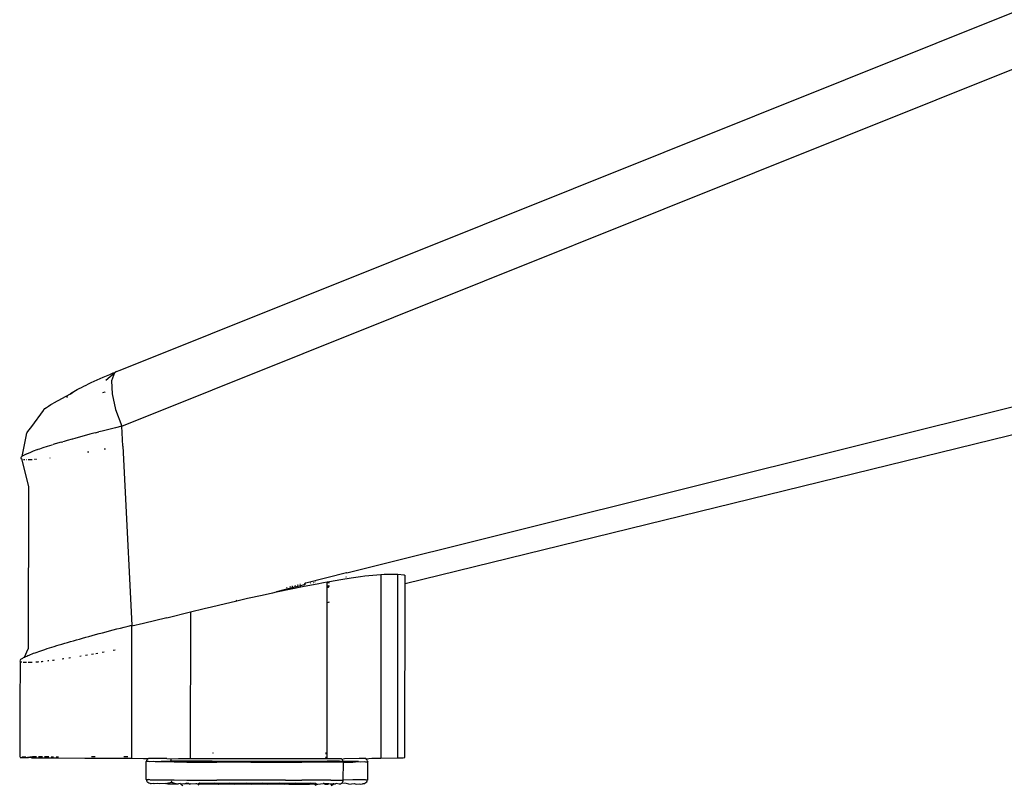
# Model space of a CAD drawing. Units: millimetres. Extents: x 2426 to 7518, y 238 to 4335.
# Drawn here: x 4778 to 4847, y 809 to 863 of the extents above; entities that cross this region are included whole.
import ezdxf

# ---------------------------------------------------------------- set-up
doc = ezdxf.new("R2010")
doc.units = ezdxf.units.MM

msp = doc.modelspace()

# ---------------------------------------------------------------- linework, layer by layer
for p, q in [((4784.823, 838.397), (5027.954, 935.813)), ((4784.936, 834.481), (5028.112, 931.897)), ((4800.65, 824.258), (4948.006, 861.039)), ((4942.371, 857.247), (4804.702, 823.486)), ((4783.829, 837.707), (4784.439, 838.207)), ((4783.866, 838.002), (4784.096, 838.099)), ((4784.096, 838.099), (4784.333, 838.197)), ((4784.439, 838.207), (4784.232, 837.65)), ((4784.333, 838.197), (4784.439, 838.207)), ((4784.483, 838.224), (4784.439, 838.207)), ((4784.575, 838.297), (4784.483, 838.224)), ((4784.575, 838.297), (4784.823, 838.397)), ((4782.448, 837.357), (4782.625, 837.443)), ((4782.625, 837.443), (4782.811, 837.531)), ((4782.811, 837.531), (4783.007, 837.622)), ((4783.007, 837.622), (4783.212, 837.715)), ((4783.212, 837.715), (4783.424, 837.81)), ((4783.424, 837.81), (4783.642, 837.905)), ((4783.642, 837.905), (4783.866, 838.002)), ((4784.232, 837.65), (4784.258, 836.755)), ((4781.349, 836.731), (4780.168, 836.101)), ((4781.349, 836.731), (4781.402, 836.77)), ((4781.492, 836.831), (4781.355, 836.734)), ((4781.402, 836.77), (4781.381, 836.749)), ((4781.402, 836.77), (4781.492, 836.831)), ((4781.492, 836.831), (4781.595, 836.896)), ((4781.595, 836.896), (4781.709, 836.965)), ((4781.709, 836.965), (4781.836, 837.037)), ((4781.836, 837.037), (4781.974, 837.113)), ((4781.974, 837.113), (4782.123, 837.192)), ((4782.123, 837.192), (4782.281, 837.273)), ((4782.281, 837.273), (4782.448, 837.357)), ((4783.759, 836.867), (4783.596, 836.821)), ((4783.789, 836.876), (4783.759, 836.867)), ((4784.258, 836.755), (4784.513, 835.643)), ((4779.979, 835.991), (4780.168, 836.101)), ((4781.126, 836.488), (4781.139, 836.523)), ((4781.139, 836.523), (4781.165, 836.564)), ((4779.466, 835.57), (4778.63, 834.476)), ((4779.509, 835.636), (4779.466, 835.57)), ((4779.509, 835.636), (4779.582, 835.712)), ((4779.582, 835.712), (4779.685, 835.796)), ((4779.685, 835.796), (4779.818, 835.889)), ((4779.818, 835.889), (4779.979, 835.991)), ((4784.513, 835.643), (4784.936, 834.481)), ((4778.292, 833.997), (4777.97, 832.363)), ((4778.292, 833.997), (4778.307, 834.054)), ((4778.36, 834.12), (4778.307, 834.054)), ((4778.63, 834.476), (4778.36, 834.12)), ((4783.092, 834.019), (4782.715, 833.921)), ((4783.092, 834.019), (4783.335, 834.082)), ((4783.575, 834.143), (4783.335, 834.082)), ((4784.044, 834.261), (4783.575, 834.143)), ((4784.498, 834.374), (4784.044, 834.261)), ((4784.936, 834.481), (4784.498, 834.374)), ((4785.007, 833.094), (4784.936, 834.481)), ((4780.716, 833.369), (4780.296, 833.245)), ((4780.716, 833.369), (4780.824, 833.401)), ((4780.927, 833.43), (4780.824, 833.401)), ((4781.12, 833.486), (4780.927, 833.43)), ((4781.473, 833.585), (4781.12, 833.486)), ((4781.501, 833.593), (4781.473, 833.585)), ((4781.669, 833.639), (4781.501, 833.593)), ((4781.889, 833.7), (4781.669, 833.639)), ((4782.314, 833.814), (4781.889, 833.7)), ((4782.715, 833.921), (4782.314, 833.814)), ((4778.567, 832.662), (4778.402, 832.593)), ((4778.761, 832.737), (4778.567, 832.662)), ((4779.008, 832.827), (4778.761, 832.737)), ((4779.033, 832.836), (4779.008, 832.827)), ((4779.083, 832.854), (4779.033, 832.836)), ((4779.191, 832.892), (4779.083, 832.854)), ((4779.438, 832.975), (4779.191, 832.892)), ((4779.728, 833.069), (4779.438, 832.975)), ((4780.065, 833.174), (4779.728, 833.069)), ((4780.157, 833.202), (4780.104, 833.186)), ((4780.296, 833.245), (4780.157, 833.202)), ((4782.555, 832.695), (4782.643, 832.71)), ((4783.713, 832.903), (4783.801, 832.919)), ((4785.007, 833.094), (4785.149, 830.32)), ((4777.924, 832.319), (4777.901, 832.279)), ((4777.901, 832.279), (4777.904, 832.244)), ((4777.904, 832.244), (4777.932, 832.215)), ((4777.97, 832.363), (4777.924, 832.319)), ((4777.932, 832.215), (4777.985, 832.192)), ((4777.932, 832.215), (4778.432, 830.288)), ((4777.97, 832.363), (4777.944, 832.34)), ((4778.042, 832.413), (4777.97, 832.363)), ((4778.14, 832.47), (4778.042, 832.413)), ((4778.086, 832.172), (4778.165, 832.163)), ((4778.265, 832.532), (4778.14, 832.47)), ((4778.293, 832.157), (4778.32, 832.157)), ((4778.33, 832.562), (4778.297, 832.546)), ((4778.402, 832.593), (4778.33, 832.562)), ((4778.408, 832.157), (4778.438, 832.157)), ((4778.438, 832.157), (4778.608, 832.162)), ((4778.608, 832.162), (4778.684, 832.167)), ((4778.844, 832.177), (4778.878, 832.179)), ((4778.913, 832.182), (4778.986, 832.188)), ((4779.914, 832.287), (4779.945, 832.291)), ((4778.432, 830.288), (4778.42, 818.967)), ((4785.149, 830.32), (4785.646, 820.611)), ((4800.613, 824.26), (4797.784, 823.541)), ((4799.425, 823.661), (4800.225, 823.801)), ((4800.225, 823.801), (4800.953, 823.919)), ((4800.594, 823.959), (4800.609, 823.993)), ((4800.65, 824.258), (4800.613, 824.26)), ((4800.953, 823.919), (4801.604, 824.014)), ((4801.604, 824.014), (4801.897, 824.053)), ((4801.897, 824.053), (4802.169, 824.085)), ((4802.169, 824.085), (4803.022, 824.151)), ((4803.022, 824.151), (4803.01, 811.34)), ((4803.022, 824.151), (4803.258, 824.156)), ((4803.258, 824.156), (4803.495, 824.161)), ((4803.495, 824.161), (4803.731, 824.165)), ((4803.731, 824.165), (4803.967, 824.168)), ((4803.967, 824.168), (4804.204, 824.171)), ((4804.191, 811.36), (4804.204, 824.171)), ((4804.204, 824.171), (4804.646, 824.128)), ((4804.646, 824.128), (4804.708, 824.068)), ((4804.702, 823.486), (4804.708, 824.068)), ((4795.733, 822.929), (4797.667, 823.327)), ((4796.81, 823.218), (4795.733, 822.929)), ((4796.487, 823.217), (4796.44, 823.217)), ((4796.713, 823.274), (4796.668, 823.274)), ((4796.83, 823.314), (4796.801, 823.307)), ((4796.856, 823.309), (4796.81, 823.309)), ((4796.845, 823.218), (4796.81, 823.218)), ((4796.83, 823.314), (4796.876, 823.314)), ((4797.028, 823.273), (4796.845, 823.218)), ((4797.057, 823.36), (4797.012, 823.36)), ((4797.062, 823.272), (4797.028, 823.273)), ((4797.169, 823.308), (4797.062, 823.272)), ((4797.197, 823.315), (4797.169, 823.308)), ((4797.208, 823.309), (4797.173, 823.309)), ((4797.197, 823.315), (4797.233, 823.315)), ((4797.251, 823.408), (4797.205, 823.408)), ((4797.384, 823.362), (4797.233, 823.315)), ((4797.414, 823.449), (4797.37, 823.449)), ((4797.384, 823.362), (4797.418, 823.362)), ((4797.572, 823.409), (4797.418, 823.362)), ((4797.607, 823.41), (4797.572, 823.409)), ((4797.738, 823.541), (4797.607, 823.41)), ((4797.667, 823.327), (4798.573, 823.503)), ((4797.756, 823.447), (4797.722, 823.447)), ((4797.784, 823.541), (4797.738, 823.541)), ((4798.137, 823.543), (4798.102, 823.543)), ((4798.284, 823.588), (4798.317, 823.588)), ((4798.44, 823.61), (4798.416, 823.622)), ((4798.573, 823.503), (4799.006, 823.584)), ((4799.006, 823.584), (4799.272, 823.633)), ((4799.258, 822.169), (4799.268, 823.23)), ((4799.268, 823.257), (4799.269, 823.32)), ((4799.342, 823.256), (4799.268, 823.257)), ((4799.268, 823.23), (4799.268, 823.257)), ((4799.268, 823.23), (4799.342, 823.256)), ((4799.269, 823.347), (4799.271, 823.551)), ((4799.343, 823.324), (4799.269, 823.347)), ((4799.269, 823.32), (4799.269, 823.347)), ((4799.269, 823.32), (4799.343, 823.324)), ((4799.271, 823.58), (4799.272, 823.633)), ((4799.271, 823.58), (4799.432, 823.578)), ((4799.271, 823.551), (4799.271, 823.58)), ((4799.424, 823.552), (4799.271, 823.551)), ((4799.272, 823.633), (4799.425, 823.661)), ((4799.42, 823.232), (4799.342, 823.256)), ((4799.343, 823.324), (4799.378, 823.343)), ((4799.421, 823.325), (4799.343, 823.324)), ((4799.421, 823.323), (4799.378, 823.343)), ((4804.696, 811.378), (4804.702, 823.486)), ((4791.689, 822.017), (4792.958, 822.311)), ((4792.958, 822.311), (4792.954, 822.346)), ((4792.958, 822.311), (4793.722, 822.488)), ((4793.722, 822.488), (4794.736, 822.713)), ((4794.736, 822.713), (4795.236, 822.822)), ((4795.236, 822.822), (4795.485, 822.876)), ((4795.485, 822.876), (4795.733, 822.929)), ((4789.724, 821.538), (4790.695, 821.778)), ((4790.695, 821.778), (4791.189, 821.898)), ((4791.189, 821.898), (4791.689, 822.017)), ((4799.406, 822.208), (4799.258, 822.169)), ((4799.264, 811.69), (4799.258, 822.169)), ((4788.094, 821.131), (4786.463, 820.723)), ((4788.094, 821.131), (4789.724, 821.538)), ((4789.724, 821.538), (4789.714, 811.313)), ((4784.09, 820.214), (4784.342, 820.279)), ((4784.342, 820.279), (4784.597, 820.345)), ((4784.597, 820.345), (4784.855, 820.411)), ((4784.855, 820.411), (4785.115, 820.477)), ((4785.115, 820.477), (4785.378, 820.543)), ((4785.378, 820.543), (4785.646, 820.611)), ((4785.639, 811.325), (4785.647, 820.537)), ((4785.646, 820.574), (4785.646, 820.611)), ((4785.647, 820.537), (4785.646, 820.574)), ((4786.463, 820.723), (4785.647, 820.537)), ((4781.56, 819.525), (4781.769, 819.585)), ((4781.769, 819.585), (4781.983, 819.645)), ((4781.983, 819.645), (4782.202, 819.706)), ((4782.202, 819.706), (4782.424, 819.768)), ((4782.424, 819.768), (4782.651, 819.83)), ((4782.651, 819.83), (4782.881, 819.893)), ((4782.881, 819.893), (4783.116, 819.956)), ((4783.116, 819.956), (4783.354, 820.02)), ((4783.354, 820.02), (4783.596, 820.084)), ((4783.596, 820.084), (4783.841, 820.149)), ((4783.841, 820.149), (4784.09, 820.214)), ((4778.155, 818.38), (4778.42, 818.967)), ((4779.294, 818.826), (4779.435, 818.874)), ((4779.435, 818.874), (4779.581, 818.923)), ((4779.581, 818.923), (4779.734, 818.973)), ((4779.734, 818.973), (4779.892, 819.024)), ((4779.892, 819.024), (4780.056, 819.076)), ((4780.056, 819.076), (4780.225, 819.129)), ((4780.225, 819.129), (4780.4, 819.183)), ((4780.4, 819.183), (4780.581, 819.238)), ((4780.581, 819.238), (4780.767, 819.294)), ((4780.767, 819.294), (4780.958, 819.35)), ((4780.958, 819.35), (4781.154, 819.408)), ((4781.154, 819.408), (4781.354, 819.466)), ((4781.354, 819.466), (4781.56, 819.525)), ((4784.487, 818.864), (4784.35, 818.839)), ((4777.835, 818.158), (4777.851, 818.18)), ((4777.851, 818.18), (4777.874, 818.204)), ((4777.874, 818.204), (4777.904, 818.23)), ((4777.904, 818.23), (4777.941, 818.257)), ((4777.941, 818.257), (4777.984, 818.286)), ((4777.984, 818.286), (4778.034, 818.315)), ((4778.034, 818.315), (4778.091, 818.347)), ((4778.091, 818.347), (4778.155, 818.38)), ((4778.155, 818.38), (4778.226, 818.414)), ((4778.226, 818.414), (4778.304, 818.449)), ((4778.304, 818.449), (4778.388, 818.486)), ((4778.388, 818.486), (4778.479, 818.524)), ((4778.479, 818.524), (4778.577, 818.564)), ((4778.577, 818.564), (4778.681, 818.605)), ((4778.681, 818.605), (4778.791, 818.647)), ((4778.791, 818.647), (4778.908, 818.69)), ((4778.908, 818.69), (4779.031, 818.734)), ((4779.031, 818.734), (4779.16, 818.78)), ((4779.16, 818.78), (4779.294, 818.826)), ((4780.87, 818.255), (4780.771, 818.241)), ((4780.896, 818.259), (4780.87, 818.255)), ((4781.265, 818.313), (4781.237, 818.309)), ((4781.365, 818.328), (4781.265, 818.313)), ((4782.112, 818.446), (4782.003, 818.429)), ((4782.546, 818.518), (4782.413, 818.496)), ((4782.969, 818.591), (4782.835, 818.567)), ((4783.268, 818.643), (4783.133, 818.619)), ((4783.71, 818.722), (4783.575, 818.697)), ((4777.858, 818.066), (4777.82, 815.01)), ((4777.823, 818.117), (4777.858, 818.066)), ((4777.884, 818.053), (4777.858, 818.066)), ((4777.916, 818.041), (4777.884, 818.053)), ((4777.956, 818.031), (4777.916, 818.041)), ((4778.117, 818.009), (4778.057, 818.015)), ((4778.185, 818.005), (4778.117, 818.009)), ((4778.259, 818.003), (4778.185, 818.005)), ((4778.292, 818.002), (4778.259, 818.003)), ((4778.427, 818.003), (4778.397, 818.002)), ((4778.521, 818.005), (4778.427, 818.003)), ((4778.622, 818.009), (4778.521, 818.005)), ((4778.687, 818.012), (4778.622, 818.009)), ((4778.962, 818.03), (4778.934, 818.028)), ((4779.088, 818.04), (4778.962, 818.03)), ((4779.129, 818.044), (4779.088, 818.04)), ((4779.359, 818.065), (4779.317, 818.061)), ((4779.422, 818.072), (4779.359, 818.065)), ((4779.811, 818.115), (4779.748, 818.108)), ((4779.861, 818.121), (4779.811, 818.115)), ((4780.142, 818.156), (4780.106, 818.151)), ((4780.225, 818.166), (4780.142, 818.156)), ((4777.82, 815.01), (4777.817, 811.396)), ((4777.861, 811.389), (4777.889, 811.388)), ((4777.889, 811.388), (4777.923, 811.386)), ((4777.923, 811.386), (4777.965, 811.384)), ((4778.001, 811.408), (4777.965, 811.384)), ((4777.965, 811.384), (4778.012, 811.383)), ((4778.055, 811.409), (4778.001, 811.408)), ((4778.012, 811.383), (4778.067, 811.381)), ((4778.115, 811.411), (4778.055, 811.409)), ((4778.067, 811.381), (4778.128, 811.379)), ((4778.181, 811.412), (4778.115, 811.411)), ((4778.128, 811.379), (4778.196, 811.378)), ((4778.255, 811.414), (4778.181, 811.412)), ((4778.196, 811.378), (4778.27, 811.376)), ((4778.27, 811.376), (4778.351, 811.374)), ((4778.351, 811.374), (4778.439, 811.373)), ((4778.356, 811.416), (4778.516, 811.418)), ((4778.635, 811.369), (4778.439, 811.373)), ((4778.516, 811.418), (4778.721, 811.421)), ((4778.635, 811.369), (4778.978, 811.365)), ((4778.997, 811.425), (4778.721, 811.421)), ((4778.978, 811.365), (4779.525, 811.358)), ((4779.4, 811.429), (4779.12, 811.426)), ((4779.525, 811.358), (4780.514, 811.349)), ((4779.852, 811.433), (4779.539, 811.43)), ((4780.006, 811.434), (4780.165, 811.435)), ((4780.357, 811.437), (4780.528, 811.438)), ((4780.514, 811.349), (4782.371, 811.337)), ((4782.371, 811.337), (4785.639, 811.325)), ((4782.83, 811.449), (4783.074, 811.449)), ((4785.082, 811.454), (4785.359, 811.455)), ((4785.639, 811.325), (4786.454, 811.322)), ((4786.454, 811.322), (4786.767, 811.301)), ((4786.767, 811.301), (4786.795, 811.321)), ((4788.084, 811.318), (4786.795, 811.321)), ((4788.084, 811.318), (4788.419, 811.297)), ((4788.419, 811.297), (4788.899, 811.315)), ((4788.899, 811.315), (4789.714, 811.313)), ((4789.714, 811.313), (4791.307, 811.309)), ((4791.321, 811.708), (4791.284, 811.708)), ((4791.319, 811.657), (4791.287, 811.657)), ((4791.307, 811.309), (4796.208, 811.307)), ((4796.208, 811.307), (4799.259, 811.313)), ((4799.264, 811.69), (4799.156, 811.691)), ((4799.204, 811.4), (4799.158, 811.364)), ((4799.162, 811.415), (4799.204, 811.4)), ((4799.164, 811.662), (4799.264, 811.663)), ((4799.204, 811.4), (4799.261, 811.414)), ((4799.26, 811.365), (4799.204, 811.4)), ((4799.259, 811.313), (4799.26, 811.365)), ((4799.259, 811.313), (4800.243, 811.317)), ((4799.26, 811.365), (4799.261, 811.414)), ((4799.261, 811.414), (4799.264, 811.663)), ((4799.264, 811.663), (4799.264, 811.69)), ((4800.243, 811.317), (4800.27, 811.298)), ((4800.301, 811.268), (4800.47, 811.318)), ((4800.47, 811.318), (4801.507, 811.324)), ((4801.507, 811.324), (4801.936, 811.328)), ((4801.979, 811.298), (4801.936, 811.328)), ((4801.979, 811.298), (4802.376, 811.332)), ((4802.376, 811.332), (4803.01, 811.34)), ((4803.01, 811.34), (4804.191, 811.36)), ((4804.191, 811.36), (4804.574, 811.369)), ((4804.574, 811.369), (4804.696, 811.378)), ((4786.641, 809.85), (4786.642, 811.1)), ((4786.681, 811.17), (4786.642, 811.1)), ((4786.67, 811.093), (4786.642, 811.1)), ((4786.804, 811.107), (4786.67, 811.093)), ((4786.681, 811.17), (4786.714, 811.241)), ((4786.714, 811.241), (4786.767, 811.301)), ((4786.888, 811.086), (4786.804, 811.107)), ((4787.152, 811.114), (4786.888, 811.086)), ((4787.29, 811.079), (4787.152, 811.114)), ((4787.29, 811.079), (4787.678, 811.12)), ((4787.867, 811.073), (4787.29, 811.079)), ((4787.678, 811.12), (4788.369, 811.125)), ((4788.369, 811.069), (4787.867, 811.073)), ((4788.369, 811.125), (4788.373, 811.171)), ((4789.208, 811.129), (4788.369, 811.125)), ((4788.369, 811.069), (4788.369, 811.125)), ((4788.604, 811.067), (4788.369, 811.069)), ((4788.373, 811.171), (4788.382, 811.216)), ((4788.382, 811.216), (4788.397, 811.258)), ((4788.397, 811.258), (4788.419, 811.297)), ((4789.483, 811.061), (4788.604, 811.067)), ((4791.244, 811.135), (4789.208, 811.129)), ((4789.483, 811.061), (4791.577, 811.053)), ((4791.244, 811.135), (4793.585, 811.137)), ((4793.945, 811.048), (4791.577, 811.053)), ((4793.585, 811.137), (4797.168, 811.131)), ((4793.945, 811.048), (4797.501, 811.049)), ((4797.168, 811.131), (4799.262, 811.123)), ((4799.537, 811.055), (4797.501, 811.049)), ((4800.141, 811.117), (4799.262, 811.123)), ((4800.376, 811.059), (4799.537, 811.055)), ((4800.373, 811.105), (4800.141, 811.117)), ((4800.27, 811.298), (4800.301, 811.268)), ((4800.301, 811.268), (4800.327, 811.232)), ((4800.327, 811.232), (4800.348, 811.193)), ((4800.348, 811.193), (4800.363, 811.15)), ((4800.363, 811.15), (4800.373, 811.105)), ((4800.878, 811.111), (4800.373, 811.105)), ((4800.373, 811.105), (4800.376, 811.059)), ((4800.376, 811.059), (4800.374, 809.809)), ((4800.376, 811.059), (4801.067, 811.064)), ((4801.455, 811.104), (4800.878, 811.111)), ((4801.067, 811.064), (4801.455, 811.104)), ((4801.455, 811.104), (4801.593, 811.07)), ((4801.593, 811.07), (4801.857, 811.097)), ((4801.857, 811.097), (4801.941, 811.077)), ((4801.941, 811.077), (4802.075, 811.09)), ((4802.031, 811.238), (4801.979, 811.298)), ((4802.064, 811.167), (4802.031, 811.238)), ((4802.064, 811.167), (4802.103, 811.083)), ((4802.103, 811.083), (4802.075, 811.09)), ((4802.102, 809.833), (4802.103, 811.083)), ((4786.641, 809.85), (4786.669, 809.843)), ((4786.669, 809.843), (4786.803, 809.857)), ((4786.68, 809.767), (4786.669, 809.843)), ((4786.669, 809.843), (4786.731, 809.784)), ((4786.713, 809.696), (4786.68, 809.767)), ((4786.765, 809.635), (4786.713, 809.696)), ((4786.833, 809.588), (4786.765, 809.635)), ((4786.887, 809.836), (4786.803, 809.857)), ((4786.912, 809.559), (4786.833, 809.588)), ((4786.887, 809.836), (4787.289, 809.829)), ((4786.97, 809.555), (4786.912, 809.559)), ((4786.997, 809.549), (4786.97, 809.555)), ((4787.125, 809.562), (4786.997, 809.549)), ((4787.206, 809.542), (4787.125, 809.562)), ((4787.459, 809.568), (4787.206, 809.542)), ((4787.289, 809.829), (4787.866, 809.822)), ((4787.591, 809.535), (4787.459, 809.568)), ((4787.963, 809.574), (4787.591, 809.535)), ((4787.866, 809.822), (4788.603, 809.816)), ((4787.963, 809.574), (4788.443, 809.666)), ((4788.143, 809.529), (4787.963, 809.574)), ((4788.848, 809.523), (4788.143, 809.529)), ((4788.417, 809.701), (4788.396, 809.741)), ((4788.443, 809.666), (4788.417, 809.701)), ((4788.474, 809.636), (4788.443, 809.666)), ((4788.508, 809.611), (4788.474, 809.636)), ((4788.545, 809.593), (4788.508, 809.611)), ((4788.584, 809.582), (4788.545, 809.593)), ((4788.624, 809.579), (4788.584, 809.582)), ((4788.603, 809.816), (4789.482, 809.811)), ((4788.848, 809.523), (4788.624, 809.579)), ((4788.907, 809.548), (4788.848, 809.523)), ((4789.002, 809.558), (4788.907, 809.548)), ((4789.002, 809.558), (4789.062, 809.543)), ((4789.062, 809.543), (4789.249, 809.563)), ((4789.072, 809.509), (4789.062, 809.543)), ((4789.14, 809.462), (4789.072, 809.509)), ((4789.192, 809.401), (4789.14, 809.462)), ((4789.249, 809.563), (4789.347, 809.538)), ((4789.347, 809.538), (4789.427, 809.583)), ((4789.69, 809.518), (4789.347, 809.538)), ((4789.623, 809.567), (4789.427, 809.583)), ((4789.482, 809.811), (4791.576, 809.802)), ((4789.623, 809.567), (4789.69, 809.518)), ((4789.756, 809.534), (4789.69, 809.518)), ((4789.756, 809.534), (4790.113, 809.57)), ((4790.113, 809.57), (4790.153, 809.567)), ((4790.153, 809.567), (4790.192, 809.556)), ((4790.192, 809.556), (4790.229, 809.538)), ((4790.229, 809.538), (4790.279, 809.529)), ((4790.352, 809.586), (4790.279, 809.529)), ((4790.708, 809.574), (4790.279, 809.529)), ((4790.279, 809.529), (4790.294, 809.483)), ((4790.647, 809.513), (4790.279, 809.529)), ((4790.294, 809.483), (4790.32, 809.448)), ((4790.708, 809.574), (4790.352, 809.586)), ((4790.903, 809.525), (4790.647, 809.513)), ((4791.376, 809.589), (4790.708, 809.574)), ((4791.611, 809.522), (4790.903, 809.525)), ((4792.152, 809.578), (4791.376, 809.589)), ((4793.944, 809.797), (4791.576, 809.802)), ((4791.695, 809.51), (4791.611, 809.522)), ((4792.388, 809.519), (4791.695, 809.51)), ((4792.473, 809.59), (4792.152, 809.578)), ((4792.809, 809.507), (4792.388, 809.519)), ((4792.965, 809.579), (4792.473, 809.59)), ((4793.214, 809.517), (4792.809, 809.507)), ((4793.617, 809.59), (4792.965, 809.579)), ((4793.962, 809.505), (4793.214, 809.517)), ((4793.813, 809.579), (4793.617, 809.59)), ((4794.674, 809.579), (4793.813, 809.579)), ((4796.354, 809.797), (4793.944, 809.797)), ((4794.068, 809.516), (4793.962, 809.505)), ((4794.929, 809.515), (4794.068, 809.516)), ((4794.78, 809.589), (4794.674, 809.579)), ((4795.528, 809.577), (4794.78, 809.589)), ((4795.125, 809.504), (4794.929, 809.515)), ((4795.777, 809.516), (4795.125, 809.504)), ((4795.933, 809.588), (4795.528, 809.577)), ((4796.269, 809.504), (4795.777, 809.516)), ((4796.354, 809.575), (4795.933, 809.588)), ((4796.59, 809.517), (4796.269, 809.504)), ((4796.354, 809.797), (4797.5, 809.798)), ((4797.047, 809.585), (4796.354, 809.575)), ((4796.59, 809.517), (4798.034, 809.521)), ((4797.131, 809.572), (4797.047, 809.585)), ((4797.839, 809.569), (4797.131, 809.572)), ((4799.536, 809.804), (4797.5, 809.798)), ((4798.095, 809.581), (4797.839, 809.569)), ((4798.39, 809.508), (4798.034, 809.521)), ((4798.463, 809.565), (4798.095, 809.581)), ((4798.479, 809.469), (4798.39, 809.508)), ((4798.448, 809.439), (4798.479, 809.469)), ((4798.55, 809.51), (4798.463, 809.565)), ((4798.479, 809.469), (4798.513, 809.492)), ((4798.513, 809.492), (4798.55, 809.51)), ((4798.55, 809.51), (4798.589, 809.521)), ((4798.589, 809.521), (4798.629, 809.524)), ((4798.629, 809.524), (4798.986, 809.561)), ((4799.052, 809.577), (4798.986, 809.561)), ((4799.395, 809.556), (4799.052, 809.577)), ((4799.052, 809.577), (4799.119, 809.528)), ((4799.119, 809.528), (4799.315, 809.512)), ((4799.315, 809.512), (4799.395, 809.556)), ((4799.493, 809.532), (4799.395, 809.556)), ((4799.68, 809.551), (4799.493, 809.532)), ((4799.493, 809.532), (4799.67, 809.507)), ((4799.536, 809.804), (4800.374, 809.809)), ((4799.55, 809.399), (4799.602, 809.46)), ((4799.602, 809.46), (4799.67, 809.507)), ((4799.67, 809.507), (4799.74, 809.536)), ((4799.67, 809.507), (4799.709, 809.528)), ((4799.74, 809.536), (4799.68, 809.551)), ((4799.74, 809.536), (4799.709, 809.528)), ((4799.74, 809.536), (4799.855, 809.541)), ((4799.894, 809.571), (4799.855, 809.541)), ((4800.118, 809.516), (4799.894, 809.571)), ((4800.158, 809.519), (4800.118, 809.516)), ((4800.197, 809.53), (4800.158, 809.519)), ((4800.234, 809.547), (4800.197, 809.53)), ((4800.269, 809.571), (4800.234, 809.547)), ((4800.299, 809.601), (4800.269, 809.571)), ((4800.325, 809.636), (4800.299, 809.601)), ((4800.599, 809.565), (4800.299, 809.601)), ((4800.346, 809.675), (4800.325, 809.636)), ((4800.362, 809.718), (4800.346, 809.675)), ((4800.371, 809.763), (4800.362, 809.718)), ((4800.374, 809.809), (4800.371, 809.763)), ((4801.065, 809.814), (4800.374, 809.809)), ((4800.78, 809.521), (4800.599, 809.565)), ((4800.78, 809.521), (4801.151, 809.559)), ((4801.592, 809.82), (4801.065, 809.814)), ((4801.151, 809.559), (4801.283, 809.526)), ((4801.283, 809.526), (4801.536, 809.553)), ((4801.536, 809.553), (4801.617, 809.533)), ((4801.94, 809.826), (4801.592, 809.82)), ((4801.617, 809.533), (4801.745, 809.546)), ((4801.772, 809.539), (4801.745, 809.546)), ((4801.83, 809.556), (4801.772, 809.539)), ((4801.83, 809.556), (4801.909, 809.585)), ((4801.909, 809.585), (4801.977, 809.632)), ((4801.94, 809.826), (4802.074, 809.84)), ((4802.069, 809.805), (4801.94, 809.826)), ((4801.977, 809.632), (4802.03, 809.693)), ((4802.004, 809.752), (4802.062, 809.764)), ((4802.03, 809.693), (4802.062, 809.764)), ((4802.062, 809.764), (4802.069, 809.805)), ((4802.069, 809.805), (4802.074, 809.84)), ((4802.102, 809.833), (4802.069, 809.805)), ((4802.074, 809.84), (4802.102, 809.833))]:
    msp.add_line(p, q)

doc.saveas('drawing.dxf')
